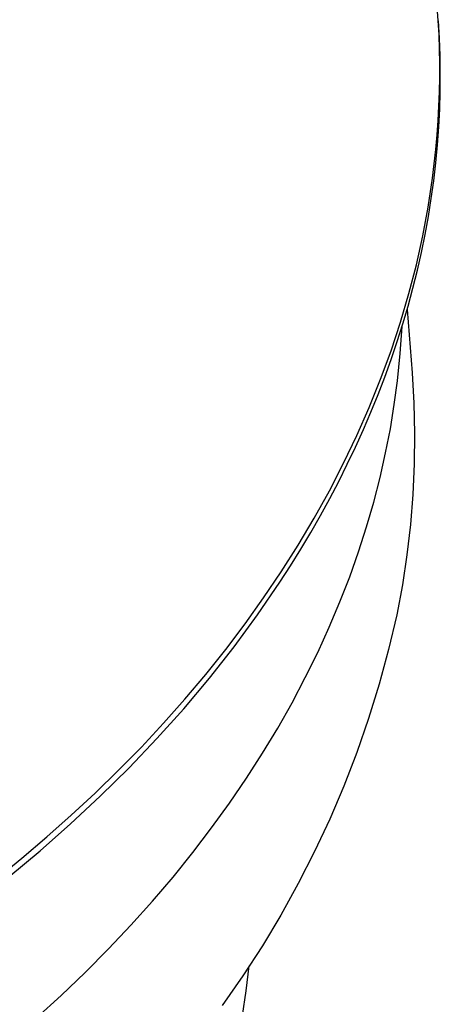
# Model space of a CAD drawing. Units: millimetres. Extents: x -730 to 783, y -406 to 387.
# Drawn here: x -633 to -620, y -375 to -345 of the extents above; entities that cross this region are included whole.
import ezdxf

# ---------------------------------------------------------------- set-up
doc = ezdxf.new("R2010")
doc.units = ezdxf.units.MM
doc.header["$MEASUREMENT"] = 0
doc.layers.add('Make2D$visible$lines', color=7, linetype='Continuous', true_color=0x000000)

msp = doc.modelspace()

# ---------------------------------------------------------------- linework, layer by layer
at = {"layer": 'Make2D$visible$lines', "color": 7, "true_color": 0xffffff}
for p, q in [((-620.292, -345.09), (-620.321, -344.668)), ((-620.269, -345.514), (-620.292, -345.09)), ((-620.258, -345.616), (-620.289, -345.09)), ((-620.255, -345.94), (-620.269, -345.514)), ((-620.238, -346.145), (-620.258, -345.616)), ((-620.247, -346.366), (-620.255, -345.94)), ((-620.23, -346.675), (-620.238, -346.145)), ((-620.248, -346.794), (-620.247, -346.366)), ((-620.233, -347.207), (-620.23, -346.675)), ((-620.256, -347.222), (-620.248, -346.794)), ((-620.271, -347.652), (-620.256, -347.222)), ((-620.248, -347.74), (-620.233, -347.207)), ((-620.294, -348.082), (-620.271, -347.652)), ((-620.275, -348.274), (-620.248, -347.74)), ((-620.325, -348.513), (-620.294, -348.082)), ((-620.364, -348.944), (-620.325, -348.513)), ((-620.314, -348.809), (-620.275, -348.274)), ((-620.365, -349.345), (-620.314, -348.809)), ((-620.41, -349.375), (-620.364, -348.944)), ((-620.464, -349.807), (-620.41, -349.375)), ((-620.427, -349.882), (-620.365, -349.345)), ((-620.594, -350.672), (-620.464, -349.807)), ((-620.502, -350.419), (-620.427, -349.882)), ((-620.588, -350.956), (-620.502, -350.419)), ((-620.756, -351.536), (-620.594, -350.672)), ((-620.686, -351.493), (-620.588, -350.956)), ((-620.796, -352.03), (-620.686, -351.493)), ((-620.948, -352.4), (-620.756, -351.536)), ((-620.917, -352.566), (-620.796, -352.03)), ((-621.17, -353.262), (-620.948, -352.4)), ((-621.051, -353.102), (-620.917, -352.566)), ((-621.423, -354.121), (-621.17, -353.262)), ((-621.196, -353.637), (-621.051, -353.102)), ((-621.353, -354.17), (-621.196, -353.637)), ((-621.225, -353.737), (-621.076, -355.639)), ((-621.706, -354.976), (-621.423, -354.121)), ((-621.521, -354.703), (-621.353, -354.17)), ((-621.431, -355.06), (-621.376, -354.246)), ((-621.701, -355.234), (-621.521, -354.703)), ((-622.019, -355.827), (-621.706, -354.976)), ((-621.893, -355.763), (-621.701, -355.234)), ((-621.513, -355.872), (-621.431, -355.06)), ((-621.076, -355.639), (-621.023, -356.547)), ((-622.36, -356.673), (-622.019, -355.827)), ((-622.095, -356.29), (-621.893, -355.763)), ((-621.609, -356.588), (-621.513, -355.872)), ((-622.309, -356.816), (-622.095, -356.29)), ((-622.731, -357.513), (-622.36, -356.673)), ((-622.535, -357.338), (-622.309, -356.816)), ((-621.727, -357.31), (-621.609, -356.588)), ((-621.023, -356.547), (-621.001, -357.457)), ((-622.771, -357.859), (-622.535, -357.338)), ((-621.869, -358.038), (-621.727, -357.31)), ((-623.129, -358.346), (-622.731, -357.513)), ((-621.001, -357.457), (-621.01, -358.367)), ((-623.018, -358.377), (-622.771, -357.859)), ((-622.035, -358.771), (-621.869, -358.038)), ((-623.556, -359.171), (-623.129, -358.346)), ((-623.275, -358.891), (-623.018, -358.377)), ((-621.01, -358.367), (-621.052, -359.276)), ((-622.226, -359.509), (-622.035, -358.771)), ((-624.01, -359.988), (-623.556, -359.171)), ((-623.544, -359.403), (-623.275, -358.891)), ((-623.823, -359.911), (-623.544, -359.403)), ((-621.052, -359.276), (-621.125, -360.183)), ((-622.441, -360.252), (-622.226, -359.509)), ((-624.49, -360.795), (-624.01, -359.988)), ((-624.112, -360.416), (-623.823, -359.911)), ((-622.681, -360.998), (-622.441, -360.252)), ((-621.125, -360.183), (-621.229, -361.087)), ((-624.411, -360.918), (-624.112, -360.416)), ((-624.996, -361.593), (-624.49, -360.795)), ((-624.72, -361.415), (-624.411, -360.918)), ((-622.947, -361.748), (-622.681, -360.998)), ((-621.229, -361.087), (-621.365, -361.986)), ((-625.039, -361.909), (-624.72, -361.415)), ((-625.526, -362.38), (-624.996, -361.593)), ((-623.239, -362.5), (-622.947, -361.748)), ((-625.706, -362.883), (-625.039, -361.909)), ((-621.365, -361.986), (-621.533, -362.881)), ((-626.081, -363.156), (-625.526, -362.38)), ((-623.558, -363.254), (-623.239, -362.5)), ((-626.41, -363.84), (-625.706, -362.883)), ((-621.533, -362.881), (-621.779, -363.928)), ((-626.66, -363.92), (-626.081, -363.156)), ((-623.903, -364.009), (-623.558, -363.254)), ((-627.149, -364.778), (-626.41, -363.84)), ((-627.261, -364.671), (-626.66, -363.92)), ((-624.276, -364.765), (-623.903, -364.009)), ((-621.779, -363.928), (-622.061, -364.966)), ((-627.922, -365.696), (-627.149, -364.778)), ((-627.884, -365.409), (-627.261, -364.671)), ((-624.675, -365.521), (-624.276, -364.765)), ((-622.061, -364.966), (-622.379, -365.994)), ((-628.527, -366.134), (-627.884, -365.409)), ((-625.102, -366.275), (-624.675, -365.521)), ((-628.727, -366.593), (-627.922, -365.696)), ((-629.19, -366.844), (-628.527, -366.134)), ((-622.379, -365.994), (-622.732, -367.01)), ((-625.556, -367.028), (-625.102, -366.275)), ((-629.873, -367.54), (-629.19, -366.844)), ((-629.561, -367.468), (-628.727, -366.593)), ((-626.038, -367.778), (-625.556, -367.028)), ((-622.732, -367.01), (-623.12, -368.014)), ((-630.573, -368.221), (-629.873, -367.54)), ((-630.424, -368.319), (-629.561, -367.468)), ((-626.547, -368.525), (-626.038, -367.778)), ((-623.12, -368.014), (-623.542, -369.003)), ((-631.29, -368.887), (-630.573, -368.221)), ((-631.314, -369.148), (-630.424, -368.319)), ((-627.084, -369.268), (-626.547, -368.525)), ((-632.023, -369.537), (-631.29, -368.887)), ((-632.228, -369.952), (-631.314, -369.148)), ((-623.542, -369.003), (-623.998, -369.978)), ((-627.648, -370.007), (-627.084, -369.268)), ((-632.77, -370.171), (-632.023, -369.537)), ((-633.164, -370.731), (-632.228, -369.952)), ((-628.239, -370.739), (-627.648, -370.007)), ((-623.998, -369.978), (-624.487, -370.936)), ((-633.532, -370.788), (-632.77, -370.171)), ((-628.857, -371.465), (-628.239, -370.739)), ((-624.487, -370.936), (-625.009, -371.876)), ((-629.502, -372.183), (-628.857, -371.465)), ((-625.009, -371.876), (-625.563, -372.799)), ((-630.173, -372.893), (-629.502, -372.183)), ((-630.871, -373.595), (-630.173, -372.893)), ((-625.563, -372.799), (-626.148, -373.701)), ((-631.593, -374.286), (-630.871, -373.595)), ((-625.967, -373.399), (-626.059, -374.142)), ((-626.148, -373.701), (-626.764, -374.583)), ((-626.059, -374.142), (-626.174, -374.881)), ((-632.341, -374.967), (-631.593, -374.286))]:
    msp.add_line(p, q, dxfattribs=at)

doc.saveas('drawing.dxf')
